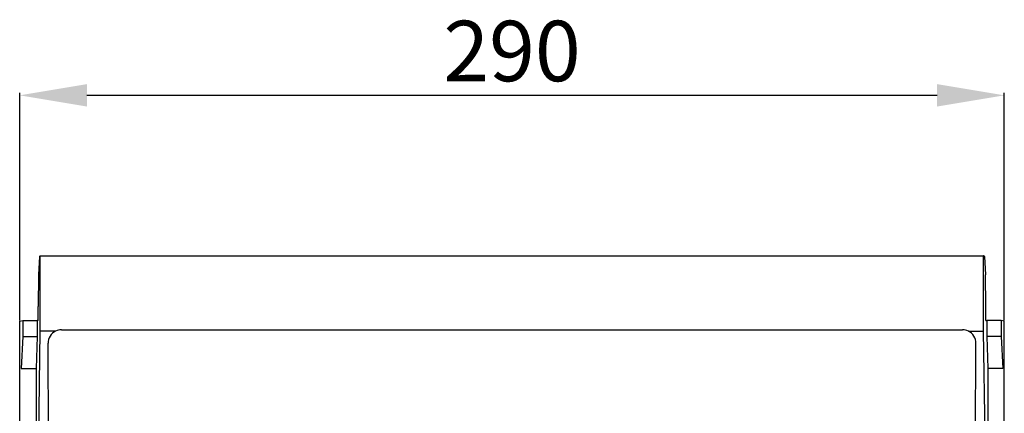
# Model space of a CAD drawing. Extents: x 512 to 662, y 766 to 923.
# Drawn here: x 512 to 585, y 881 to 910 of the extents above; entities that cross this region are included whole.
import ezdxf

# ---------------------------------------------------------------- set-up
doc = ezdxf.new("R2010")
doc.units = 0
doc.header["$MEASUREMENT"] = 0
doc.layers.get('0').update_dxf_attribs({"linetype": 'CONTINUOUS'})
doc.layers.get('DEFPOINTS').update_dxf_attribs({"linetype": 'CONTINUOUS'})
doc.layers.add('DIBUJO_ENVOLVENTE', color=7, linetype='CONTINUOUS')
doc.styles.add('ROMANS', font='ARIAL.TTF')
doc.dimstyles.get("Standard").update_dxf_attribs({"dimtxt": 4.5, "dimasz": 5, "dimexe": 0.18, "dimexo": 0.0625, "dimgap": 1, "dimtad": 1, "dimdec": 1, "dimzin": 0, "dimdsep": 46, "dimtxsty": 'ROMANS', "dimcen": 1, "dimclrd": 256, "dimclre": 256, "dimclrt": 256, "dimadec": 0, "dimazin": 0, "dimtfac": 1, "dimtdec": 1, "dimtofl": 0, "dimtmove": 0, "dimatfit": 3, "dimfxl": 0, "dimtolj": 1, "dimtzin": 0, "dimarcsym": 0})

# ---------------------------------------------------------------- blocks, each defined once
blk = doc.blocks.new('*D42')
at = {"lineweight": -2}
for p, q in [((511.704, 887.918), (511.704, 904.841)), ((516.704, 904.661), (579.923, 904.661)), ((584.923, 887.918), (584.923, 904.841))]:
    blk.add_line(p, q, dxfattribs=at)
for points in [[(516.704, 905.494), (516.704, 903.827), (511.704, 904.661)], [(579.923, 905.494), (579.923, 903.827), (584.923, 904.661)]]:
    blk.add_solid(points)
at = {"layer": 'DEFPOINTS', "color": 0}
for p in [(584.923, 904.661), (511.704, 887.856), (584.923, 887.856)]:
    blk.add_point(p, dxfattribs=at)
at = {"insert": (548.313, 907.958), "char_height": 4.5, "attachment_point": 5, "style": 'ROMANS'}
blk.add_mtext('\\A1;290', dxfattribs=at)
blk = doc.blocks.new('ALZADO')
for p, q in [((2.851, 126.744), (2.78, 125.388)), ((2.866, 126.783), (2.865, 126.781)), ((2.866, 126.785), (2.866, 126.783)), ((2.866, 126.785), (2.905, 126.785)), ((2.905, 126.785), (73.053, 126.785)), ((2.905, 121.185), (2.905, 126.785)), ((73.053, 121.185), (73.053, 126.785)), ((73.092, 126.785), (73.053, 126.785)), ((73.092, 126.783), (73.092, 126.785)), ((73.094, 126.781), (73.092, 126.783)), ((73.107, 126.744), (73.179, 125.388)), ((2.78, 125.388), (2.735, 123.032)), ((73.224, 123.032), (73.179, 125.388)), ((2.735, 121.991), (2.735, 123.032)), ((73.224, 121.991), (73.224, 123.032)), ((1.37, 121.926), (1.599, 121.972)), ((1.37, 14.213), (1.37, 121.926)), ((1.599, 121.972), (1.599, 120.785)), ((1.599, 121.972), (2.676, 121.972)), ((2.735, 121.991), (2.676, 121.972)), ((2.676, 121.972), (2.676, 120.785)), ((73.224, 121.991), (73.282, 121.972)), ((73.282, 121.972), (73.282, 120.785)), ((74.359, 121.972), (73.282, 121.972)), ((74.359, 121.972), (74.359, 120.785)), ((74.589, 121.926), (74.359, 121.972)), ((74.589, 14.213), (74.589, 121.926)), ((2.761, 110.935), (2.905, 121.185)), ((4.043, 121.185), (2.905, 121.185)), ((4.479, 121.285), (71.479, 121.285)), ((71.915, 121.185), (73.053, 121.185)), ((73.197, 110.935), (73.053, 121.185)), ((1.599, 120.785), (1.479, 118.41)), ((1.599, 120.785), (2.676, 120.785)), ((2.676, 120.785), (2.604, 118.41)), ((3.527, 110.935), (3.483, 120.281)), ((72.431, 110.935), (72.475, 120.281)), ((74.359, 120.785), (73.282, 120.785)), ((73.282, 120.785), (73.354, 118.41)), ((74.359, 120.785), (74.479, 118.41)), ((1.479, 118.41), (2.604, 118.41)), ((2.604, 118.41), (2.604, 19.033)), ((73.354, 118.41), (73.354, 19.033)), ((74.479, 118.41), (73.354, 118.41))]:
    blk.add_line(p, q)
for centre, radius, start, end in [((2.944, 126.731), 0.0938, 147.73356, 172.18586), ((73.015, 126.731), 0.0938, 7.8142, 32.26647), ((4.483, 120.288), 0.999, 116.09288, 180.38278), ((4.479, 120.285), 1, 89.99891, 115.84276), ((71.479, 120.285), 1, 64.15724, 90.00109), ((71.476, 120.288), 0.999, 359.61722, 63.90712)]:
    blk.add_arc(centre, radius, start, end)
dim = blk.add_linear_dim(base=(74.589, 138.731), p1=(1.37, 121.926), p2=(74.589, 121.926), text='290', dimstyle='Standard')
dim.commit()
dim.dimension.update_dxf_attribs({"geometry": '*D42', "text_midpoint": (37.979, 142.028), "insert": (-510.334, -765.93)})

msp = doc.modelspace()

# ---------------------------------------------------------------- block references
at = {"layer": 'DIBUJO_ENVOLVENTE'}
msp.add_blockref('ALZADO', (510.334, 765.93), dxfattribs=at)

doc.saveas('drawing.dxf')
